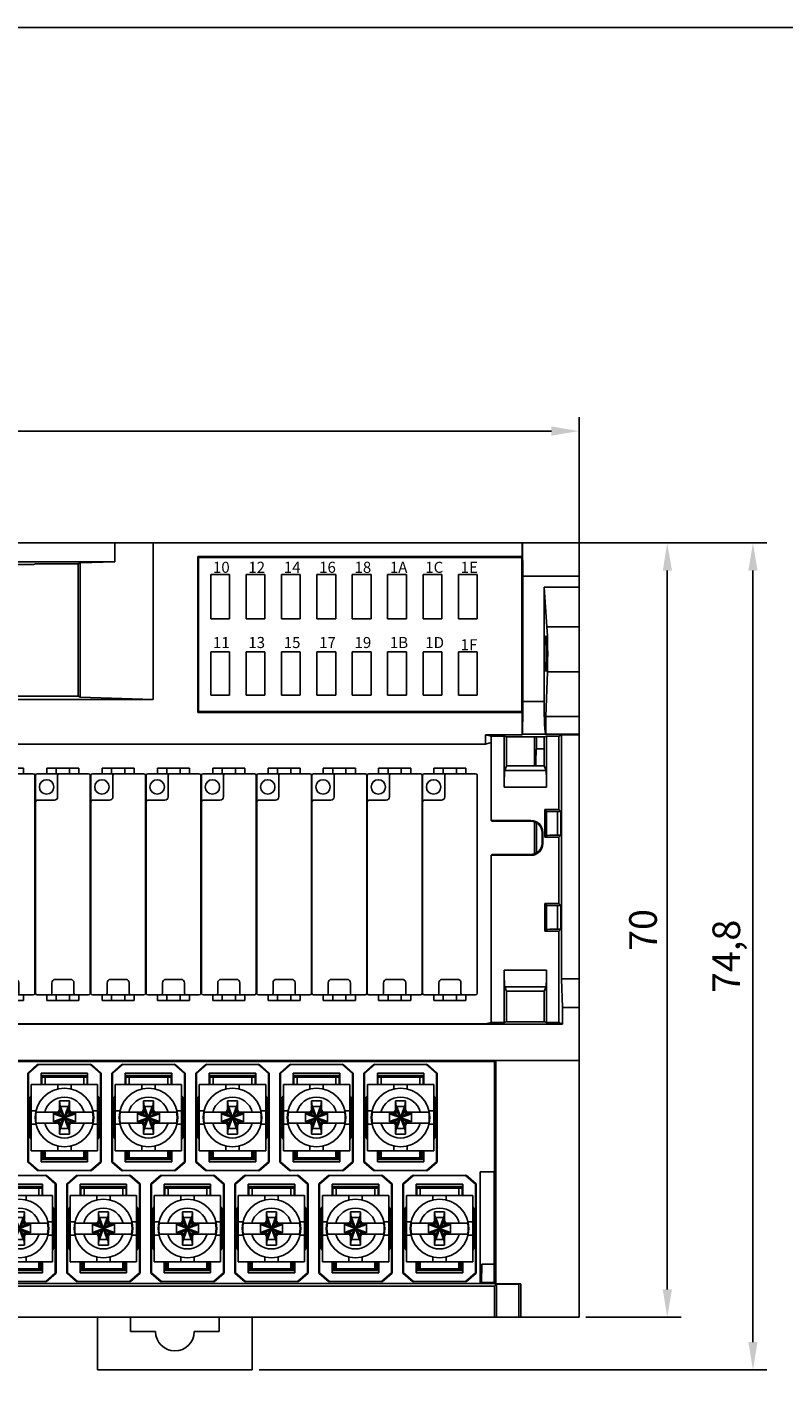
# Model space of a CAD drawing. Units: millimetres. Extents: x 57225 to 57648, y -7941 to -7698.
# Drawn here: x 57436 to 57504, y -7822 to -7698 of the extents above; entities that cross this region are included whole.
import ezdxf

# ---------------------------------------------------------------- set-up
doc = ezdxf.new("R2010")
doc.units = ezdxf.units.MM
doc.layers.add('DWG', color=7, linetype='Continuous', lineweight=30)
doc.styles.get("Standard").update_dxf_attribs({"font": 'txt', "bigfont": 'gbcbig.shx'})
doc.dimstyles.new('ISO-25', dxfattribs={"dimtxt": 2.5, "dimasz": 2.5, "dimexe": 1.25, "dimexo": 0.625, "dimtad": 1, "dimtxsty": 'Standard', "dimcen": 2.5, "dimadec": 0, "dimazin": 0, "dimtfac": 1, "dimtmove": 0, "dimatfit": 3, "dimfxl": 0, "dimarcsym": 0})

# ---------------------------------------------------------------- blocks, each defined once
blk = doc.blocks.new('*U72')
at = {"linetype": 'Continuous'}
for p, q in [((-2.325, 9.999999), (-0.325, 9.999999)), ((-1.45, 10.5), (-0.6, 10.5)), ((-1.45, 10.5), (-1.45, 9.999999)), ((-0.6, 9.999999), (-0.6, 10.5)), ((-0.6, 10.5), (0.6, 10.5)), ((-0.325, 9.999999), (-0.125, 9.999999)), ((-0.125, 9.999999), (2.325, 9.999999)), ((0.6, 10.5), (1.45, 10.5)), ((0.6, 10.5), (0.6, 9.999999)), ((1.45, 10.5), (1.45, 9.999999)), ((-2.475, 7.45), (-2.475, 9.85)), ((-0.475, 7.899999), (-0.475, 9.85)), ((2.475, 9.85), (2.475, -9.85)), ((-2.475, 7.249999), (-2.475, 7.45)), ((-2.325, 7.6), (-0.775, 7.6)), ((-2.475, -9.85), (-2.475, 7.249999)), ((0.7, -8.600001), (-0.7, -8.600001)), ((-1, -8.9), (-1, -9.85)), ((1, -9.85), (1, -8.9)), ((-1.15, -10), (-2.325, -10)), ((-1.45, -10.5), (-1.45, -10)), ((-1.45, -10.5), (-0.6, -10.5)), ((1.15, -10), (-1.15, -10)), ((-0.6, -10.5), (-0.6, -10)), ((0.6, -10.5), (-0.6, -10.5)), ((0.6, -10), (0.6, -10.5)), ((0.6, -10.5), (1.45, -10.5)), ((2.325, -10), (1.15, -10)), ((1.45, -10.5), (1.45, -10))]:
    blk.add_line(p, q, dxfattribs=at)
blk.add_circle((-1.475, 8.8), 0.65, dxfattribs=at)
for centre, radius, start, end in [((-2.325, 9.85), 0.15, 90, 180), ((-0.325, 9.85), 0.15, 90, 180), ((2.325, 9.85), 0.15, 0, 90), ((-2.325, 7.45), 0.15, 90, 180), ((-0.775, 7.9), 0.3, 270, 0), ((-0.7, -8.9), 0.3, 90, 180), ((0.7, -8.9), 0.3, 0, 90), ((-2.325, -9.85), 0.15, 180, 270), ((-1.15, -9.85), 0.15, 270, 0), ((1.15, -9.85), 0.15, 180, 270), ((2.325, -9.85), 0.15, 270, 0)]:
    blk.add_arc(centre, radius, start, end, dxfattribs=at)
blk = doc.blocks.new('*U71')
at = {"color": 0, "linetype": 'ByBlock', "lineweight": -2, "transparency": 16777216}
for p in [(0, 0), (5, 0), (10, 0), (15, 0), (20, 0), (25, 0), (30, 0), (35, 0), (40, 0), (45, 0), (50, 0), (55, 0), (60, 0), (65, 0), (70, 0), (75, 0), (80, 0), (85, 0), (90, 0), (95, 0), (100, 0), (105, 0), (110, 0), (115, 0), (120, 0), (125, 0), (130, 0), (135, 0), (140, 0), (145, 0), (150, 0), (155, 0)]:
    blk.add_blockref('*U72', p, dxfattribs=at)
blk = doc.blocks.new('*U74')
at = {"color": 7, "linetype": 'Continuous'}
for p, q in [((-2.42, 4.83), (-3.32, 4.03)), ((-3.32, 4.03), (-3.25, 4)), ((-3.32, 4.03), (-3.32, -4.03)), ((-2.35, 4.8), (-3.25, 4)), ((-3.25, 4), (-3.25, -4)), ((-2.42, 4.83), (-2.35, 4.8)), ((-2.35, 4.8), (2.35, 4.8)), ((2.42, 4.83), (2.35, 4.8)), ((3.25, 4), (2.35, 4.8)), ((3.32, 4.03), (2.42, 4.83)), ((3.32, 4.03), (3.25, 4)), ((3.25, -4), (3.25, 4)), ((3.32, -4.03), (3.32, 4.03)), ((-3.32, -4.03), (-3.25, -4)), ((-3.32, -4.03), (-2.42, -4.83)), ((-3.25, -4), (-2.35, -4.8)), ((-2.42, -4.83), (-2.35, -4.8)), ((-2.35, -4.8), (2.35, -4.8)), ((2.35, -4.8), (3.25, -4)), ((2.42, -4.83), (2.35, -4.8)), ((2.42, -4.83), (3.32, -4.03)), ((3.32, -4.03), (3.25, -4))]:
    blk.add_line(p, q, dxfattribs=at)
at = {"linetype": 'Continuous'}
for p, q in [((-2.1, 4), (-2.1, 3)), ((-2.1, 4), (-2.09, 3.79)), ((2.1, 4), (-2.1, 4)), ((-2.09, 3.79), (-2.05, 3.75)), ((2.09, 3.79), (-2.09, 3.79)), ((-2.05, 3.75), (-2.05, 3)), ((2.05, 3.75), (-2.05, 3.75)), ((2.09, 3.79), (2.05, 3.75)), ((2.05, 3), (2.05, 3.75)), ((2.1, 4), (2.09, 3.79)), ((2.1, 3), (2.1, 4)), ((-3, -3), (-3, 3)), ((-3, 3), (3, 3)), ((-0.6, 3), (-0.6, 2.58)), ((0.6, 3), (0.6, 2.58)), ((3, -3), (3, 3)), ((-3, 1.98), (-3.1, 1.8)), ((-3.1, 1.8), (-3.1, -1.8)), ((-0.4, 1), (-0.45, 1.5)), ((-0.45, 1.5), (-0.45, 0.8)), ((0.45, 1.5), (-0.45, 1.5)), ((0.4, 1), (0.45, 1.5)), ((0.45, 1.5), (0.45, 0.8)), ((3, 1.98), (3.1, 1.8)), ((3.1, 1.8), (3.1, -1.8)), ((-3, 0.6), (-2.58, 0.6)), ((-2.54, 0.5), (-0.43, 0.5)), ((-1, 0.4), (-1, -0.4)), ((-0.6, 0.4), (-1, 0.4)), ((-1, -0.35), (1, 0.35)), ((-1, 0.35), (1, -0.35)), ((-0.55, 0.35), (-1, 0.35)), ((-0.55, 0.35), (-0.6, 0.4)), ((-0.55, -0.35), (0.55, 0.35)), ((-0.55, 0.35), (0.55, -0.35)), ((-0.4, 0.6), (-0.45, 0.8)), ((-0.4, 1), (0.4, 1)), ((-0.35, 0.55), (-0.4, 0.6)), ((-0.35, 1), (-0.35, 0.55)), ((-0.35, -1), (0.35, 1)), ((0.35, -1), (-0.35, 1)), ((-0.35, -0.55), (0.35, 0.55)), ((0.35, -0.55), (-0.35, 0.55)), ((0.35, 0.55), (0.35, 1)), ((0.35, 0.55), (0.4, 0.6)), ((0.4, 0.6), (0.45, 0.8)), ((0.43, 0.5), (2.54, 0.5)), ((0.55, 0.35), (0.6, 0.4)), ((1, 0.35), (0.55, 0.35)), ((1, 0.4), (0.6, 0.4)), ((1, -0.4), (1, 0.4)), ((3, 0.6), (2.58, 0.6)), ((-3, -0.6), (-2.58, -0.6)), ((-2.54, -0.5), (-0.43, -0.5)), ((-1, -0.35), (-0.55, -0.35)), ((-1, -0.4), (-0.6, -0.4)), ((-0.55, -0.35), (-0.6, -0.4)), ((-0.4, -0.6), (-0.45, -0.8)), ((-0.45, -1.5), (-0.45, -0.8)), ((-0.4, -1), (-0.45, -1.5)), ((-0.35, -0.55), (-0.4, -0.6)), ((-0.4, -1), (0.4, -1)), ((-0.35, -0.55), (-0.35, -1)), ((0.35, -0.55), (0.4, -0.6)), ((0.35, -1), (0.35, -0.55)), ((0.4, -0.6), (0.45, -0.8)), ((0.4, -1), (0.45, -1.5)), ((0.43, -0.5), (2.54, -0.5)), ((0.45, -1.5), (0.45, -0.8)), ((0.55, -0.35), (1, -0.35)), ((0.55, -0.35), (0.6, -0.4)), ((0.6, -0.4), (1, -0.4)), ((3, -0.6), (2.58, -0.6)), ((-3, -1.98), (-3.1, -1.8)), ((-0.45, -1.5), (0.45, -1.5)), ((3, -1.98), (3.1, -1.8)), ((-3, -3), (3, -3)), ((-2.1, -3), (-2.1, -4)), ((-2.05, -3), (-2.05, -3.75)), ((-1.9, -3.75), (-1.9, -3)), ((-1.65, -3.75), (-1.65, -3.65)), ((-0.6, -3), (-0.6, -2.58)), ((0.6, -3), (0.6, -2.58)), ((1.65, -3.75), (1.65, -3.65)), ((1.9, -3.75), (1.9, -3)), ((2.05, -3.75), (2.05, -3)), ((2.1, -4), (2.1, -3)), ((-2.1, -4), (-2.09, -3.79)), ((-2.1, -4), (2.1, -4)), ((-2.09, -3.79), (-2.05, -3.75)), ((-2.09, -3.79), (2.09, -3.79)), ((-2.05, -3.75), (-1.9, -3.75)), ((-1.9, -3.75), (-1.65, -3.75)), ((-1.65, -3.74), (1.65, -3.74)), ((1.9, -3.75), (1.65, -3.75)), ((1.9, -3.75), (2.05, -3.75)), ((2.09, -3.79), (2.05, -3.75)), ((2.1, -4), (2.09, -3.79))]:
    blk.add_line(p, q, dxfattribs=at)
for p, q in [((2.05, 3.65), (-2.05, 3.65)), ((-1.75, 3), (-1.75, 3.65)), ((1.75, 3), (1.75, 3.65)), ((1.9, -3.65), (-1.9, -3.65)), ((-1.75, -3.65), (-1.75, -3)), ((1.75, -3.65), (1.75, -3))]:
    blk.add_line(p, q)
blk.add_circle((0, 0), 2.65, dxfattribs=at)
for centre, radius, start, end in [((0, 0), 1.85, 15.6804, 164.3196), ((0, 0), 2.59, 168.8762, 191.1238), ((-0.6, 0.6), 0.2, 270, 0), ((-0.55, 0.55), 0.2, 270, 0), ((0.55, 0.55), 0.2, 180, 270), ((0.6, 0.6), 0.2, 180, 270), ((0, 0), 2.59, 348.8762, 11.1238), ((0, 0), 1.85, 195.6804, 344.3196), ((-0.6, -0.6), 0.2, 0, 89.9999), ((-0.55, -0.55), 0.2, 0, 90), ((0.55, -0.55), 0.2, 90, 180), ((0.6, -0.6), 0.2, 90, 180)]:
    blk.add_arc(centre, radius, start, end, dxfattribs=at)
for points in [[(-0.62, 0.5), (-0.58, 0.53), (-0.55, 0.56), (-0.52, 0.59), (-0.5, 0.63), (-0.48, 0.67), (-0.46, 0.71), (-0.45, 0.76), (-0.45, 0.8)], [(0.45, 0.8), (0.45, 0.76), (0.46, 0.71), (0.48, 0.67), (0.5, 0.63), (0.52, 0.59), (0.55, 0.56), (0.58, 0.53), (0.62, 0.5)], [(-0.45, -0.8), (-0.45, -0.76), (-0.46, -0.71), (-0.48, -0.67), (-0.5, -0.63), (-0.52, -0.59), (-0.55, -0.56), (-0.58, -0.53), (-0.62, -0.5)], [(0.62, -0.5), (0.58, -0.53), (0.55, -0.56), (0.52, -0.59), (0.5, -0.63), (0.48, -0.67), (0.46, -0.71), (0.45, -0.76), (0.45, -0.8)]]:
    blk.add_spline(points, degree=3, dxfattribs=at)
blk = doc.blocks.new('*U73')
at = {"color": 0, "linetype": 'ByBlock', "lineweight": -2, "transparency": 16777216}
for p in [(0, 0), (7.6, 0), (15.2, 0), (22.8, 0), (30.4, 0), (38, 0), (45.6, 0), (53.2, 0), (60.8, 0), (68.4, 0), (76, 0), (83.6, 0), (91.2, 0), (98.8, 0), (106.4, 0), (114, 0), (121.6, 0), (129.2, 0), (136.8, 0), (144.4, 0)]:
    blk.add_blockref('*U74', p, dxfattribs=at)
blk = doc.blocks.new('*U76')
at = {"color": 7, "linetype": 'Continuous'}
for p, q in [((-2.42, 4.83), (-3.32, 4.03)), ((-3.32, 4.03), (-3.25, 4)), ((-3.32, 4.03), (-3.32, -4.03)), ((-2.35, 4.8), (-3.25, 4)), ((-3.25, 4), (-3.25, -4)), ((-2.42, 4.83), (-2.35, 4.8)), ((-2.35, 4.8), (2.35, 4.8)), ((2.42, 4.83), (2.35, 4.8)), ((3.25, 4), (2.35, 4.8)), ((3.32, 4.03), (2.42, 4.83)), ((3.32, 4.03), (3.25, 4)), ((3.25, -4), (3.25, 4)), ((3.32, -4.03), (3.32, 4.03)), ((-3.32, -4.03), (-3.25, -4)), ((-3.32, -4.03), (-2.42, -4.83)), ((-3.25, -4), (-2.35, -4.8)), ((-2.42, -4.83), (-2.35, -4.8)), ((-2.35, -4.8), (2.35, -4.8)), ((2.35, -4.8), (3.25, -4)), ((2.42, -4.83), (2.35, -4.8)), ((2.42, -4.83), (3.32, -4.03)), ((3.32, -4.03), (3.25, -4))]:
    blk.add_line(p, q, dxfattribs=at)
at = {"linetype": 'Continuous'}
for p, q in [((-2.1, 4), (-2.1, 3)), ((-2.1, 4), (-2.09, 3.79)), ((2.1, 4), (-2.1, 4)), ((-2.09, 3.79), (-2.05, 3.75)), ((2.09, 3.79), (-2.09, 3.79)), ((-2.05, 3.75), (-2.05, 3)), ((2.05, 3.75), (-2.05, 3.75)), ((2.09, 3.79), (2.05, 3.75)), ((2.05, 3), (2.05, 3.75)), ((2.1, 4), (2.09, 3.79)), ((2.1, 3), (2.1, 4)), ((-3, -3), (-3, 3)), ((-3, 3), (3, 3)), ((-0.6, 3), (-0.6, 2.58)), ((0.6, 3), (0.6, 2.58)), ((3, -3), (3, 3)), ((-3, 1.98), (-3.1, 1.8)), ((-3.1, 1.8), (-3.1, -1.8)), ((-0.4, 1), (-0.45, 1.5)), ((-0.45, 1.5), (-0.45, 0.8)), ((0.45, 1.5), (-0.45, 1.5)), ((0.4, 1), (0.45, 1.5)), ((0.45, 1.5), (0.45, 0.8)), ((3, 1.98), (3.1, 1.8)), ((3.1, 1.8), (3.1, -1.8)), ((-3, 0.6), (-2.58, 0.6)), ((-2.54, 0.5), (-0.43, 0.5)), ((-1, 0.4), (-1, -0.4)), ((-0.6, 0.4), (-1, 0.4)), ((-1, -0.35), (1, 0.35)), ((-1, 0.35), (1, -0.35)), ((-0.55, 0.35), (-1, 0.35)), ((-0.55, 0.35), (-0.6, 0.4)), ((-0.55, -0.35), (0.55, 0.35)), ((-0.55, 0.35), (0.55, -0.35)), ((-0.4, 0.6), (-0.45, 0.8)), ((-0.4, 1), (0.4, 1)), ((-0.35, 0.55), (-0.4, 0.6)), ((-0.35, 1), (-0.35, 0.55)), ((-0.35, -1), (0.35, 1)), ((0.35, -1), (-0.35, 1)), ((-0.35, -0.55), (0.35, 0.55)), ((0.35, -0.55), (-0.35, 0.55)), ((0.35, 0.55), (0.35, 1)), ((0.35, 0.55), (0.4, 0.6)), ((0.4, 0.6), (0.45, 0.8)), ((0.43, 0.5), (2.54, 0.5)), ((0.55, 0.35), (0.6, 0.4)), ((1, 0.35), (0.55, 0.35)), ((1, 0.4), (0.6, 0.4)), ((1, -0.4), (1, 0.4)), ((3, 0.6), (2.58, 0.6)), ((-3, -0.6), (-2.58, -0.6)), ((-2.54, -0.5), (-0.43, -0.5)), ((-1, -0.35), (-0.55, -0.35)), ((-1, -0.4), (-0.6, -0.4)), ((-0.55, -0.35), (-0.6, -0.4)), ((-0.4, -0.6), (-0.45, -0.8)), ((-0.45, -1.5), (-0.45, -0.8)), ((-0.4, -1), (-0.45, -1.5)), ((-0.35, -0.55), (-0.4, -0.6)), ((-0.4, -1), (0.4, -1)), ((-0.35, -0.55), (-0.35, -1)), ((0.35, -0.55), (0.4, -0.6)), ((0.35, -1), (0.35, -0.55)), ((0.4, -0.6), (0.45, -0.8)), ((0.4, -1), (0.45, -1.5)), ((0.43, -0.5), (2.54, -0.5)), ((0.45, -1.5), (0.45, -0.8)), ((0.55, -0.35), (1, -0.35)), ((0.55, -0.35), (0.6, -0.4)), ((0.6, -0.4), (1, -0.4)), ((3, -0.6), (2.58, -0.6)), ((-3, -1.98), (-3.1, -1.8)), ((-0.45, -1.5), (0.45, -1.5)), ((3, -1.98), (3.1, -1.8)), ((-3, -3), (3, -3)), ((-2.1, -3), (-2.1, -4)), ((-2.05, -3), (-2.05, -3.75)), ((-1.9, -3.75), (-1.9, -3)), ((-1.65, -3.75), (-1.65, -3.65)), ((-0.6, -3), (-0.6, -2.58)), ((0.6, -3), (0.6, -2.58)), ((1.65, -3.75), (1.65, -3.65)), ((1.9, -3.75), (1.9, -3)), ((2.05, -3.75), (2.05, -3)), ((2.1, -4), (2.1, -3)), ((-2.1, -4), (-2.09, -3.79)), ((-2.1, -4), (2.1, -4)), ((-2.09, -3.79), (-2.05, -3.75)), ((-2.09, -3.79), (2.09, -3.79)), ((-2.05, -3.75), (-1.9, -3.75)), ((-1.9, -3.75), (-1.65, -3.75)), ((-1.65, -3.74), (1.65, -3.74)), ((1.9, -3.75), (1.65, -3.75)), ((1.9, -3.75), (2.05, -3.75)), ((2.09, -3.79), (2.05, -3.75)), ((2.1, -4), (2.09, -3.79))]:
    blk.add_line(p, q, dxfattribs=at)
for p, q in [((2.05, 3.65), (-2.05, 3.65)), ((-1.75, 3), (-1.75, 3.65)), ((1.75, 3), (1.75, 3.65)), ((1.9, -3.65), (-1.9, -3.65)), ((-1.75, -3.65), (-1.75, -3)), ((1.75, -3.65), (1.75, -3))]:
    blk.add_line(p, q)
blk.add_circle((0, 0), 2.65, dxfattribs=at)
for centre, radius, start, end in [((0, 0), 1.85, 15.6804, 164.3196), ((0, 0), 2.59, 168.8762, 191.1238), ((-0.6, 0.6), 0.2, 270, 0), ((-0.55, 0.55), 0.2, 270, 0), ((0.55, 0.55), 0.2, 180, 270), ((0.6, 0.6), 0.2, 180, 270), ((0, 0), 2.59, 348.8762, 11.1238), ((0, 0), 1.85, 195.6804, 344.3196), ((-0.6, -0.6), 0.2, 0, 89.9999), ((-0.55, -0.55), 0.2, 0, 90), ((0.55, -0.55), 0.2, 90, 180), ((0.6, -0.6), 0.2, 90, 180)]:
    blk.add_arc(centre, radius, start, end, dxfattribs=at)
for points in [[(-0.62, 0.5), (-0.58, 0.53), (-0.55, 0.56), (-0.52, 0.59), (-0.5, 0.63), (-0.48, 0.67), (-0.46, 0.71), (-0.45, 0.76), (-0.45, 0.8)], [(0.45, 0.8), (0.45, 0.76), (0.46, 0.71), (0.48, 0.67), (0.5, 0.63), (0.52, 0.59), (0.55, 0.56), (0.58, 0.53), (0.62, 0.5)], [(-0.45, -0.8), (-0.45, -0.76), (-0.46, -0.71), (-0.48, -0.67), (-0.5, -0.63), (-0.52, -0.59), (-0.55, -0.56), (-0.58, -0.53), (-0.62, -0.5)], [(0.62, -0.5), (0.58, -0.53), (0.55, -0.56), (0.52, -0.59), (0.5, -0.63), (0.48, -0.67), (0.46, -0.71), (0.45, -0.76), (0.45, -0.8)]]:
    blk.add_spline(points, degree=3, dxfattribs=at)
blk = doc.blocks.new('*U75')
at = {"color": 0, "linetype": 'ByBlock', "lineweight": -2, "transparency": 16777216}
for p in [(0, 0), (7.6, 0), (15.2, 0), (22.8, 0), (30.4, 0), (38, 0), (45.6, 0), (53.2, 0), (60.8, 0), (68.4, 0), (76, 0), (83.6, 0), (91.2, 0), (98.8, 0), (106.4, 0), (114, 0), (121.6, 0), (129.2, 0), (136.8, 0), (144.4, 0)]:
    blk.add_blockref('*U76', p, dxfattribs=at)
blk = doc.blocks.new('*D77')
at = {"color": 0, "lineweight": -2, "transparency": 16777216}
for p, q in [((57312.81, -7764.15), (57312.81, -7733.12)), ((57485.41, -7764.15), (57485.41, -7733.12)), ((57315.31, -7734.37), (57482.91, -7734.37))]:
    blk.add_line(p, q, dxfattribs=at)
at = {"color": 0, "linetype": 'ByBlock', "lineweight": 30, "transparency": 16777216}
for points in [[(57315.31, -7733.95), (57315.31, -7734.78), (57312.81, -7734.37)], [(57482.91, -7733.95), (57482.91, -7734.78), (57485.41, -7734.37)]]:
    blk.add_solid(points, dxfattribs=at)
at = {"layer": 'Defpoints', "color": 0, "linetype": 'ByBlock', "lineweight": 30, "transparency": 16777216}
for p in [(57485.41, -7734.37), (57312.81, -7764.77), (57485.41, -7764.77)]:
    blk.add_point(p, dxfattribs=at)
at = {"color": 0, "linetype": 'ByBlock', "lineweight": 30, "transparency": 16777216, "insert": (57399.11, -7732.28), "char_height": 2.5, "attachment_point": 5}
blk.add_mtext('172,6', dxfattribs=at)
blk = doc.blocks.new('*D79')
at = {"color": 0, "lineweight": -2, "transparency": 16777216}
for p, q in [((57486.03, -7744.48), (57494.64, -7744.48)), ((57493.39, -7811.98), (57493.39, -7746.98)), ((57486.03, -7814.48), (57494.64, -7814.48))]:
    blk.add_line(p, q, dxfattribs=at)
at = {"color": 0, "linetype": 'ByBlock', "lineweight": 30, "transparency": 16777216}
for points in [[(57492.98, -7746.98), (57493.81, -7746.98), (57493.39, -7744.48)], [(57492.98, -7811.98), (57493.81, -7811.98), (57493.39, -7814.48)]]:
    blk.add_solid(points, dxfattribs=at)
at = {"layer": 'Defpoints', "color": 0, "linetype": 'ByBlock', "lineweight": 30, "transparency": 16777216}
for p in [(57485.41, -7744.48), (57493.39, -7744.48), (57485.41, -7814.48)]:
    blk.add_point(p, dxfattribs=at)
at = {"color": 0, "linetype": 'ByBlock', "lineweight": 30, "transparency": 16777216, "insert": (57491.52, -7779.48), "char_height": 2.5, "attachment_point": 5, "rotation": 90}
blk.add_mtext('70', dxfattribs=at)
blk = doc.blocks.new('*D80')
at = {"color": 0, "lineweight": -2, "transparency": 16777216}
for p, q in [((57456.48, -7744.48), (57502.39, -7744.48)), ((57501.14, -7816.74), (57501.14, -7746.98)), ((57456.48, -7819.24), (57502.39, -7819.24))]:
    blk.add_line(p, q, dxfattribs=at)
at = {"color": 0, "linetype": 'ByBlock', "lineweight": 30, "transparency": 16777216}
for points in [[(57500.72, -7746.98), (57501.55, -7746.98), (57501.14, -7744.48)], [(57500.72, -7816.74), (57501.55, -7816.74), (57501.14, -7819.24)]]:
    blk.add_solid(points, dxfattribs=at)
at = {"layer": 'Defpoints', "color": 0, "linetype": 'ByBlock', "lineweight": 30, "transparency": 16777216}
for p in [(57455.86, -7744.48), (57501.14, -7744.48), (57455.86, -7819.24)]:
    blk.add_point(p, dxfattribs=at)
at = {"color": 0, "linetype": 'ByBlock', "lineweight": 30, "transparency": 16777216, "insert": (57499.05, -7781.86), "char_height": 2.5, "attachment_point": 5, "rotation": 90}
blk.add_mtext('74,8', dxfattribs=at)

msp = doc.modelspace()

# ---------------------------------------------------------------- linework, layer by layer
msp.add_line((57477.879, -7791.264), (57485.408, -7791.264))
msp.add_lwpolyline([(57225.431, -7697.869), (57647.751, -7697.869), (57647.751, -7940.635), (57225.431, -7940.635)], close=True)
at = {"layer": 'DWG', "lineweight": -2}
for p, q in [((57443.423, -7744.484), (57354.794, -7744.484)), ((57443.423, -7744.484), (57443.423, -7746.192)), ((57446.908, -7744.484), (57443.423, -7744.484)), ((57446.908, -7744.484), (57480.256, -7744.484)), ((57446.908, -7744.484), (57446.908, -7758.647)), ((57480.256, -7745.696), (57480.256, -7744.484)), ((57480.29, -7744.484), (57480.256, -7744.484)), ((57480.29, -7744.484), (57485.408, -7744.484)), ((57485.408, -7744.484), (57485.408, -7747.484)), ((57450.92, -7745.696), (57450.92, -7759.822)), ((57450.92, -7745.696), (57480.256, -7745.696)), ((57450.92, -7745.696), (57451.008, -7745.784)), ((57480.251, -7745.784), (57451.008, -7745.784)), ((57451.008, -7759.734), (57451.008, -7745.784)), ((57480.256, -7745.696), (57480.251, -7745.784)), ((57480.251, -7759.734), (57480.251, -7745.784)), ((57443.423, -7746.192), (57354.794, -7746.192)), ((57436.078, -7746.418), (57362.138, -7746.418)), ((57436.078, -7746.418), (57436.246, -7746.384)), ((57436.246, -7746.384), (57440.108, -7746.384)), ((57440.108, -7746.384), (57440.296, -7746.291)), ((57440.108, -7746.384), (57440.108, -7758.344)), ((57443.423, -7746.192), (57440.296, -7746.291)), ((57440.296, -7758.438), (57440.296, -7746.291)), ((57452.101, -7747.334), (57453.801, -7747.334)), ((57452.101, -7751.334), (57452.101, -7747.334)), ((57453.801, -7751.334), (57453.801, -7747.334)), ((57455.301, -7751.334), (57455.301, -7747.334)), ((57455.301, -7747.334), (57457.001, -7747.334)), ((57457.001, -7747.334), (57457.001, -7751.334)), ((57458.501, -7747.334), (57460.201, -7747.334)), ((57458.501, -7751.334), (57458.501, -7747.334)), ((57460.201, -7747.334), (57460.201, -7751.334)), ((57461.701, -7747.334), (57463.401, -7747.334)), ((57461.701, -7751.334), (57461.701, -7747.334)), ((57463.401, -7747.334), (57463.401, -7751.334)), ((57464.901, -7751.334), (57464.901, -7747.334)), ((57464.901, -7747.334), (57466.601, -7747.334)), ((57466.601, -7747.334), (57466.601, -7751.334)), ((57468.101, -7751.334), (57468.101, -7747.334)), ((57468.101, -7747.334), (57469.801, -7747.334)), ((57469.801, -7747.334), (57469.801, -7751.334)), ((57471.301, -7747.334), (57473.001, -7747.334)), ((57471.301, -7751.334), (57471.301, -7747.334)), ((57473.001, -7747.334), (57473.001, -7751.334)), ((57474.501, -7747.334), (57476.201, -7747.334)), ((57474.501, -7751.334), (57474.501, -7747.334)), ((57476.201, -7747.334), (57476.201, -7751.334)), ((57480.317, -7747.484), (57480.317, -7758.804)), ((57485.408, -7747.484), (57480.317, -7747.484)), ((57485.408, -7747.484), (57485.408, -7748.484)), ((57482.251, -7748.484), (57482.509, -7752.058)), ((57482.251, -7748.484), (57485.408, -7748.484)), ((57482.251, -7758.804), (57482.251, -7748.484)), ((57485.408, -7748.484), (57485.408, -7752.058)), ((57452.101, -7751.334), (57453.801, -7751.334)), ((57457.001, -7751.334), (57455.301, -7751.334)), ((57460.201, -7751.334), (57458.501, -7751.334)), ((57463.401, -7751.334), (57461.701, -7751.334)), ((57466.601, -7751.334), (57464.901, -7751.334)), ((57469.801, -7751.334), (57468.101, -7751.334)), ((57473.001, -7751.334), (57471.301, -7751.334)), ((57476.201, -7751.334), (57474.501, -7751.334)), ((57485.408, -7752.058), (57482.509, -7752.058)), ((57485.408, -7752.058), (57485.408, -7756.129)), ((57452.101, -7758.234), (57452.101, -7754.334)), ((57452.101, -7754.334), (57453.801, -7754.334)), ((57453.801, -7754.334), (57453.801, -7758.234)), ((57457.001, -7754.334), (57455.301, -7754.334)), ((57455.301, -7754.334), (57455.301, -7758.234)), ((57457.001, -7758.234), (57457.001, -7754.334)), ((57458.501, -7754.334), (57458.501, -7758.234)), ((57460.201, -7754.334), (57458.501, -7754.334)), ((57460.201, -7758.234), (57460.201, -7754.334)), ((57463.401, -7754.334), (57461.701, -7754.334)), ((57461.701, -7754.334), (57461.701, -7758.234)), ((57463.401, -7758.234), (57463.401, -7754.334)), ((57466.601, -7754.334), (57464.901, -7754.334)), ((57464.901, -7754.334), (57464.901, -7758.234)), ((57466.601, -7758.234), (57466.601, -7754.334)), ((57469.801, -7754.334), (57468.101, -7754.334)), ((57468.101, -7754.334), (57468.101, -7758.234)), ((57469.801, -7758.234), (57469.801, -7754.334)), ((57473.001, -7754.334), (57471.301, -7754.334)), ((57471.301, -7754.334), (57471.301, -7758.234)), ((57473.001, -7758.234), (57473.001, -7754.334)), ((57474.501, -7754.334), (57474.501, -7758.234)), ((57476.201, -7754.334), (57474.501, -7754.334)), ((57476.201, -7758.234), (57476.201, -7754.334)), ((57482.548, -7756.129), (57482.408, -7760.184)), ((57485.408, -7756.129), (57482.548, -7756.129)), ((57485.408, -7760.184), (57485.408, -7756.129)), ((57453.801, -7758.234), (57452.101, -7758.234)), ((57457.001, -7758.234), (57455.301, -7758.234)), ((57460.201, -7758.234), (57458.501, -7758.234)), ((57463.401, -7758.234), (57461.701, -7758.234)), ((57466.601, -7758.234), (57464.901, -7758.234)), ((57469.801, -7758.234), (57468.101, -7758.234)), ((57473.001, -7758.234), (57471.301, -7758.234)), ((57476.201, -7758.234), (57474.501, -7758.234)), ((57446.908, -7758.647), (57351.308, -7758.647)), ((57440.108, -7758.344), (57358.108, -7758.344)), ((57440.296, -7758.438), (57440.108, -7758.344)), ((57440.296, -7758.438), (57446.908, -7758.647)), ((57480.317, -7758.804), (57482.251, -7758.804)), ((57450.92, -7759.822), (57451.008, -7759.734)), ((57480.256, -7759.822), (57450.92, -7759.822)), ((57451.008, -7759.734), (57480.251, -7759.734)), ((57480.256, -7759.822), (57480.251, -7759.734)), ((57480.256, -7761.821), (57480.256, -7759.822)), ((57482.408, -7760.184), (57482.408, -7761.786)), ((57482.408, -7760.184), (57485.408, -7760.184)), ((57485.408, -7761.786), (57485.408, -7760.184)), ((57476.953, -7762.664), (57476.953, -7761.821)), ((57480.256, -7761.821), (57476.953, -7761.821)), ((57477.456, -7761.947), (57476.953, -7761.821)), ((57477.456, -7762.538), (57477.456, -7761.947)), ((57477.456, -7761.947), (57478.644, -7761.947)), ((57478.858, -7762.001), (57478.644, -7761.947)), ((57478.644, -7761.947), (57478.644, -7766.552)), ((57478.858, -7764.641), (57478.858, -7762.001)), ((57478.858, -7762.001), (57482.258, -7762.001)), ((57480.256, -7761.821), (57480.291, -7761.786)), ((57480.291, -7761.786), (57482.406, -7761.786)), ((57481.389, -7762.001), (57481.389, -7764.642)), ((57481.557, -7763.112), (57481.557, -7762.001)), ((57482.473, -7761.947), (57482.258, -7762.001)), ((57482.258, -7764.641), (57482.258, -7762.001)), ((57482.408, -7761.786), (57482.406, -7761.786)), ((57485.408, -7761.786), (57482.408, -7761.786)), ((57482.473, -7766.552), (57482.473, -7761.947)), ((57482.473, -7761.947), (57483.588, -7761.947)), ((57483.588, -7761.947), (57483.829, -7761.827)), ((57483.588, -7768.584), (57483.588, -7761.947)), ((57483.829, -7783.884), (57483.829, -7761.827)), ((57485.408, -7761.827), (57483.829, -7761.827)), ((57485.408, -7761.827), (57485.408, -7761.786)), ((57485.408, -7761.827), (57485.408, -7783.884)), ((57317.961, -7762.664), (57476.953, -7762.664)), ((57476.953, -7762.664), (57477.456, -7762.538)), ((57477.456, -7762.538), (57477.456, -7769.578)), ((57482.259, -7763.112), (57481.557, -7763.112)), ((57478.858, -7764.641), (57478.692, -7765.058)), ((57478.692, -7765.058), (57482.425, -7765.058)), ((57482.258, -7764.641), (57478.858, -7764.641)), ((57482.258, -7764.641), (57482.425, -7765.058)), ((57478.644, -7766.552), (57482.473, -7766.552)), ((57482.465, -7768.741), (57482.308, -7768.584)), ((57482.308, -7768.584), (57483.588, -7768.584)), ((57482.308, -7771.084), (57482.308, -7768.584)), ((57482.465, -7770.927), (57482.465, -7768.741)), ((57483.763, -7768.758), (57483.465, -7768.758)), ((57483.465, -7768.758), (57483.465, -7770.91)), ((57483.588, -7768.584), (57483.763, -7768.758)), ((57483.763, -7768.758), (57483.763, -7770.91)), ((57481.063, -7769.578), (57477.456, -7769.578)), ((57477.527, -7769.649), (57477.456, -7769.578)), ((57481.063, -7769.649), (57477.527, -7769.649)), ((57481.063, -7769.578), (57481.063, -7769.649)), ((57481.389, -7769.703), (57481.389, -7772.594)), ((57481.557, -7772.519), (57481.557, -7769.779)), ((57482.063, -7771.649), (57482.063, -7770.649)), ((57482.063, -7770.649), (57482.134, -7770.649)), ((57482.134, -7771.649), (57482.134, -7770.649)), ((57482.134, -7771.649), (57482.063, -7771.649)), ((57482.465, -7770.927), (57482.308, -7771.084)), ((57482.308, -7771.084), (57483.588, -7771.084)), ((57483.465, -7770.91), (57483.763, -7770.91)), ((57483.763, -7770.91), (57483.588, -7771.084)), ((57483.588, -7777.084), (57483.588, -7771.084)), ((57477.527, -7772.649), (57477.456, -7772.72)), ((57477.456, -7772.72), (57477.456, -7787.838)), ((57477.456, -7772.72), (57481.063, -7772.72)), ((57477.527, -7772.649), (57481.063, -7772.649)), ((57481.063, -7772.649), (57481.063, -7772.72)), ((57482.465, -7777.241), (57482.308, -7777.084)), ((57482.308, -7777.084), (57483.588, -7777.084)), ((57482.308, -7779.584), (57482.308, -7777.084)), ((57482.465, -7779.427), (57482.465, -7777.241)), ((57483.465, -7777.258), (57483.465, -7779.41)), ((57483.763, -7777.258), (57483.465, -7777.258)), ((57483.763, -7777.258), (57483.588, -7777.084)), ((57483.763, -7777.258), (57483.763, -7779.41)), ((57482.308, -7779.584), (57482.465, -7779.427)), ((57483.588, -7779.584), (57482.308, -7779.584)), ((57483.465, -7779.41), (57483.763, -7779.41)), ((57483.763, -7779.41), (57483.588, -7779.584)), ((57483.588, -7787.838), (57483.588, -7779.584)), ((57478.644, -7787.838), (57478.644, -7783.109)), ((57482.473, -7783.109), (57478.644, -7783.109)), ((57482.473, -7783.109), (57482.473, -7787.838)), ((57485.408, -7783.884), (57483.829, -7783.884)), ((57483.91, -7786.484), (57483.829, -7783.884)), ((57485.408, -7783.884), (57485.408, -7786.484)), ((57478.692, -7784.603), (57478.858, -7785.02)), ((57482.425, -7784.603), (57478.692, -7784.603)), ((57478.858, -7785.02), (57482.258, -7785.02)), ((57478.858, -7787.785), (57478.858, -7785.02)), ((57482.425, -7784.603), (57482.258, -7785.02)), ((57482.258, -7787.785), (57482.258, -7785.02)), ((57483.91, -7787.999), (57483.91, -7786.484)), ((57485.408, -7786.484), (57483.91, -7786.484)), ((57485.408, -7814.484), (57485.408, -7786.484)), ((57314.628, -7787.964), (57476.953, -7787.964)), ((57476.953, -7787.964), (57477.456, -7787.838)), ((57477.456, -7787.838), (57478.644, -7787.838)), ((57478.858, -7787.785), (57478.644, -7787.838)), ((57482.258, -7787.785), (57478.858, -7787.785)), ((57482.473, -7787.838), (57482.258, -7787.785)), ((57482.473, -7787.838), (57483.588, -7787.838)), ((57483.588, -7787.838), (57483.91, -7787.999)), ((57483.91, -7787.999), (57314.489, -7787.999)), ((57477.879, -7791.264), (57320.338, -7791.264)), ((57477.778, -7791.364), (57320.438, -7791.364)), ((57477.879, -7791.264), (57477.778, -7791.364)), ((57477.778, -7791.364), (57477.778, -7811.477)), ((57477.879, -7791.264), (57477.879, -7811.477)), ((57477.778, -7801.315), (57477.747, -7801.347)), ((57477.747, -7809.69), (57477.747, -7801.347)), ((57476.578, -7811.354), (57476.607, -7809.69)), ((57477.747, -7809.69), (57476.607, -7809.69)), ((57477.747, -7809.69), (57477.732, -7811.354)), ((57476.483, -7811.401), (57476.578, -7811.354)), ((57477.732, -7811.354), (57476.578, -7811.354)), ((57477.732, -7811.354), (57477.778, -7811.308)), ((57477.879, -7811.477), (57477.778, -7811.477)), ((57477.778, -7811.664), (57477.959, -7811.484)), ((57480.16, -7811.477), (57477.879, -7811.477)), ((57477.959, -7814.484), (57477.959, -7811.484)), ((57477.959, -7811.484), (57479.716, -7811.484)), ((57479.716, -7811.484), (57479.708, -7811.477)), ((57479.951, -7811.484), (57479.716, -7811.484)), ((57479.951, -7811.477), (57479.951, -7814.484)), ((57480.16, -7814.484), (57480.16, -7811.477)), ((57477.778, -7811.664), (57320.438, -7811.664)), ((57477.778, -7811.664), (57477.778, -7814.484)), ((57320.438, -7814.484), (57477.778, -7814.484)), ((57441.859, -7819.237), (57441.859, -7814.484)), ((57444.859, -7814.484), (57444.859, -7815.787)), ((57452.859, -7815.787), (57452.859, -7814.484)), ((57455.859, -7814.484), (57455.859, -7819.237)), ((57477.959, -7814.484), (57477.778, -7814.484)), ((57477.959, -7814.484), (57479.951, -7814.484)), ((57479.951, -7814.484), (57480.16, -7814.484)), ((57480.16, -7814.484), (57485.408, -7814.484)), ((57447.109, -7815.787), (57444.859, -7815.787)), ((57452.859, -7815.787), (57450.609, -7815.787)), ((57455.859, -7819.237), (57441.859, -7819.237))]:
    msp.add_line(p, q, dxfattribs=at)
at = {"layer": 'DWG', "lineweight": -3}
for p, q in [((57476.483, -7801.347), (57476.483, -7811.401)), ((57476.483, -7801.347), (57477.747, -7801.347)), ((57320.439, -7811.445), (57477.778, -7811.445))]:
    msp.add_line(p, q, dxfattribs=at)
at = {"layer": 'DWG', "lineweight": -2}
for centre, radius, start, end in [((57481.063, -7770.649), 1.071, 0, 90), ((57481.063, -7770.649), 1, 0, 90), ((57481.063, -7771.649), 1, 270, 0), ((57481.063, -7771.649), 1.071, 270, 0)]:
    msp.add_arc(centre, radius, start, end, dxfattribs=at)
at = {"layer": 'DWG', "lineweight": -2, "extrusion": (0, 0, -1)}
msp.add_arc((-57448.859, -7815.787), 1.75, 180, 0, dxfattribs=at)
at = {"layer": 'DWG', "lineweight": -2}
for centre, major_axis, ratio, start_param, end_param in [((57480.29, -7747.484), (0, 3), 0.0087269, 4.712389, 6.2831853), ((57482.416, -7754.484), (0, 3), 0.0524078, 4.1320316, 5.6544424), ((57480.291, -7758.804), (0, 2.982), 0.0087269, 3.1503193, 4.712389), ((57482.408, -7758.804), (0, 2.982), 0.0524078, 1.5707963, 3.132866), ((57481.557, -7764.412), (0, 1.3), 0.0349208, 0, 1.7477566), ((57478.697, -7766.552), (0, 1.5), 0.0349208, 0.0872665, 1.5707963), ((57482.42, -7766.552), (0, 1.5), 0.0349208, 4.712389, 6.1959188), ((57483.465, -7768.741), (1, 0), 0.0174551, 3.1590459, 4.712389), ((57483.465, -7770.928), (1, 0), 0.0174551, 1.5707963, 3.1241394), ((57483.465, -7777.241), (1, 0), 0.0174551, 3.1590459, 4.712389), ((57483.465, -7779.428), (1, 0), 0.0174551, 1.5707963, 3.1241394), ((57478.697, -7783.109), (0, 1.5), 0.0349208, 1.5707963, 3.0543262), ((57482.42, -7783.109), (0, 1.5), 0.0349208, 3.2288591, 4.712389)]:
    msp.add_ellipse(centre, major_axis=major_axis, ratio=ratio, start_param=start_param, end_param=end_param, dxfattribs=at)
msp.add_ellipse((57482.408, -7754.484), major_axis=(0, 1.6), ratio=0.0524078, dxfattribs=at)

# ---------------------------------------------------------------- block references
at = {"linetype": 'ByBlock', "lineweight": -3}
msp.add_blockref('*U71', (57318.733, -7775.343), dxfattribs=at)
at = {"linetype": 'ByBlock', "lineweight": 30}
for name, p in [('*U73', (57324.87, -7796.436)), ('*U75', (57328.395, -7806.468))]:
    msp.add_blockref(name, p, dxfattribs=at)

# ---------------------------------------------------------------- texts
at = {"char_height": 1, "attachment_point": 1}
for s, insert in [('{\\fSimSun|b0|i0|c134|p2;10}', (57452.303, -7746.185)), ('{\\fSimSun|b0|i0|c134|p2;12}', (57455.503, -7746.185)), ('{\\fSimSun|b0|i0|c134|p2;14}', (57458.703, -7746.185)), ('{\\fSimSun|b0|i0|c134|p2;16}', (57461.903, -7746.185)), ('{\\fSimSun|b0|i0|c134|p2;18}', (57465.103, -7746.185)), ('{\\fSimSun|b0|i0|c134|p2;1A}', (57468.303, -7746.185)), ('{\\fSimSun|b0|i0|c134|p2;1C}', (57471.503, -7746.185)), ('{\\fSimSun|b0|i0|c134|p2;1E}', (57474.703, -7746.185)), ('{\\fSimSun|b0|i0|c134|p2;11}', (57452.303, -7752.986)), ('{\\fSimSun|b0|i0|c134|p2;13}', (57455.503, -7752.986)), ('{\\fSimSun|b0|i0|c134|p2;15}', (57458.703, -7752.986)), ('{\\fSimSun|b0|i0|c134|p2;17}', (57461.903, -7752.986)), ('{\\fSimSun|b0|i0|c134|p2;19}', (57465.103, -7752.986)), ('{\\fSimSun|b0|i0|c134|p2;1B}', (57468.303, -7752.986)), ('{\\fSimSun|b0|i0|c134|p2;1D}', (57471.503, -7752.986)), ('{\\fSimSun|b0|i0|c134|p2;1F}', (57474.703, -7753.186))]:
    msp.add_mtext_dynamic_manual_height_columns(s, width=11.25907, gutter_width=1, heights=[0], dxfattribs=dict(at, insert=insert))

# ---------------------------------------------------------------- dimensions: what is measured, and where the dimension line sits
at = {"linetype": 'ByBlock', "lineweight": 30}
dim = msp.add_linear_dim(base=(57485.408, -7734.365), p1=(57312.808, -7764.77), p2=(57485.408, -7764.77), dimstyle='ISO-25', override={"dimfxl": 1.25}, dxfattribs=at)
dim.commit()
dim.dimension.update_dxf_attribs({"geometry": '*D77', "text_midpoint": (57399.108, -7732.282)})
dim = msp.add_linear_dim(base=(57501.136, -7744.484), p1=(57455.859, -7819.237), p2=(57455.859, -7744.484), angle=90, text='74,8', dimstyle='ISO-25', override={"dimfxl": 1.25}, dxfattribs=at)
dim.commit()
dim.dimension.update_dxf_attribs({"geometry": '*D80', "text_midpoint": (57499.053, -7781.861)})
dim = msp.add_linear_dim(base=(57493.394, -7744.484), p1=(57485.408, -7814.484), p2=(57485.408, -7744.484), angle=90, dimstyle='ISO-25', override={"dimfxl": 1.25}, dxfattribs=at)
dim.commit()
dim.dimension.update_dxf_attribs({"geometry": '*D79', "text_midpoint": (57491.519, -7779.484)})

doc.saveas('drawing.dxf')
